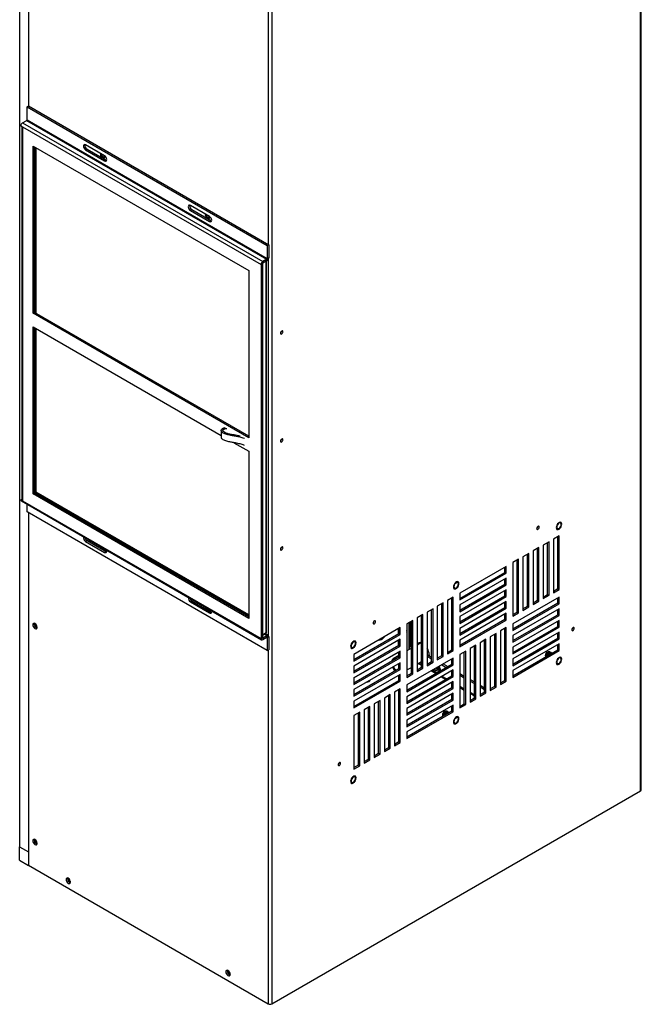
# Model space of a CAD drawing. Units: inches. Extents: x 0 to 123, y 0 to 117.
# Drawn here: x 4 to 23, y 72 to 101 of the extents above; entities that cross this region are included whole.
import ezdxf

# ---------------------------------------------------------------- set-up
doc = ezdxf.new("R2010")
doc.units = ezdxf.units.IN
doc.header["$MEASUREMENT"] = 0

msp = doc.modelspace()

# ---------------------------------------------------------------- linework, layer by layer
at = {"color": 7, "linetype": 'Continuous', "lineweight": 25}
for p, q in [((22.62, 78.145), (22.62, 111.423)), ((22.642, 78.175), (22.642, 111.455)), ((4.095, 110.202), (4.095, 98.857)), ((3.831, 110.004), (3.831, 76.453)), ((11.46, 104.981), (11.46, 71.702)), ((4.054, 98.833), (4.096, 98.858)), ((4.054, 98.833), (11.323, 94.637)), ((4.054, 98.437), (4.054, 98.833)), ((4.096, 98.858), (11.366, 94.661)), ((3.919, 98.347), (4.043, 98.419)), ((3.919, 98.347), (11.189, 94.151)), ((4.043, 98.419), (11.313, 94.222)), ((4.054, 98.437), (11.323, 94.241)), ((3.866, 98.256), (3.919, 98.225)), ((3.897, 98.238), (3.897, 86.946)), ((3.919, 98.225), (11.136, 94.059)), ((3.919, 98.225), (3.919, 86.916)), ((6.402, 97.35), (5.827, 97.682)), ((4.241, 97.643), (10.761, 93.879)), ((4.241, 92.589), (4.241, 97.643)), ((4.283, 92.613), (4.283, 97.619)), ((4.31, 92.598), (4.31, 97.604)), ((4.331, 92.586), (4.331, 97.591)), ((5.869, 97.554), (5.827, 97.529)), ((5.827, 97.529), (6.402, 97.198)), ((5.869, 97.554), (6.444, 97.222)), ((6.38, 97.3), (6.38, 97.3)), ((6.444, 97.222), (6.402, 97.198)), ((6.408, 97.319), (6.403, 97.349)), ((6.444, 97.222), (6.464, 97.214)), ((9.574, 95.519), (9, 95.85)), ((9.042, 95.722), (9, 95.698)), ((9, 95.698), (9.574, 95.366)), ((9.042, 95.722), (9.617, 95.39)), ((9.553, 95.468), (9.553, 95.468)), ((9.617, 95.39), (9.574, 95.366)), ((9.581, 95.487), (9.576, 95.518)), ((9.617, 95.39), (9.637, 95.382)), ((11.323, 94.637), (11.366, 94.661)), ((11.323, 94.637), (11.323, 94.241)), ((11.366, 94.661), (11.366, 94.265)), ((11.313, 94.222), (11.189, 94.151)), ((11.313, 94.173), (11.189, 94.102)), ((11.189, 94.102), (11.189, 94.151)), ((11.292, 82.934), (11.292, 94.162)), ((11.301, 82.947), (11.301, 94.167)), ((11.313, 94.173), (11.313, 94.222)), ((11.366, 94.265), (11.323, 94.241)), ((10.761, 93.879), (10.761, 88.825)), ((11.178, 94.084), (11.136, 94.059)), ((11.136, 94.059), (11.136, 82.75)), ((11.178, 94.084), (11.178, 82.774)), ((4.241, 92.589), (4.283, 92.613)), ((10.761, 88.874), (4.283, 92.613)), ((10.761, 88.825), (4.241, 92.589)), ((4.241, 92.181), (9.931, 88.896)), ((4.241, 87.126), (4.241, 92.181)), ((4.283, 87.151), (4.283, 92.156)), ((4.31, 87.169), (4.31, 92.141)), ((4.331, 87.182), (4.331, 92.129)), ((9.931, 89.039), (9.931, 88.835)), ((10.316, 88.674), (10.761, 88.417)), ((10.761, 88.417), (10.761, 83.362)), ((3.866, 86.946), (3.897, 86.964)), ((4.241, 87.126), (4.283, 87.151)), ((10.761, 83.362), (4.241, 87.126)), ((10.761, 83.411), (4.283, 87.151)), ((4.331, 87.182), (4.31, 87.169)), ((10.761, 83.445), (4.31, 87.169)), ((10.761, 83.469), (4.331, 87.182)), ((3.866, 86.946), (3.919, 86.916)), ((3.882, 86.912), (11.151, 82.715)), ((3.919, 86.916), (11.136, 82.75)), ((4.054, 86.585), (4.054, 86.813)), ((11.323, 82.389), (4.054, 86.585)), ((4.095, 86.561), (4.095, 75.893)), ((20.156, 85.857), (19.98, 85.755)), ((20.114, 84.262), (20.114, 85.833)), ((20.156, 84.237), (20.156, 85.857)), ((5.869, 85.714), (5.827, 85.69)), ((5.827, 85.69), (6.402, 85.358)), ((5.869, 85.714), (6.444, 85.382)), ((19.543, 85.503), (19.366, 85.401)), ((19.501, 83.908), (19.501, 85.479)), ((19.543, 83.883), (19.543, 85.503)), ((19.85, 85.68), (19.673, 85.578)), ((19.673, 85.578), (19.673, 83.958)), ((19.807, 84.085), (19.807, 85.656)), ((19.85, 84.06), (19.85, 85.68)), ((19.98, 85.755), (19.98, 84.135)), ((6.38, 85.46), (6.38, 85.46)), ((6.444, 85.382), (6.402, 85.358)), ((6.444, 85.382), (6.464, 85.374)), ((19.237, 85.326), (19.06, 85.224)), ((19.06, 85.224), (19.06, 83.604)), ((19.194, 83.731), (19.194, 85.302)), ((19.237, 83.706), (19.237, 85.326)), ((19.366, 85.401), (19.366, 83.781)), ((18.554, 84.932), (17.151, 84.122)), ((18.512, 84.753), (18.512, 84.908)), ((18.554, 84.728), (18.554, 84.932)), ((18.93, 85.149), (18.753, 85.047)), ((18.753, 85.047), (18.753, 83.427)), ((18.888, 83.554), (18.888, 85.125)), ((18.93, 83.529), (18.93, 85.149)), ((17.151, 83.967), (18.512, 84.753)), ((17.151, 83.918), (18.554, 84.728)), ((18.554, 84.578), (17.151, 83.768)), ((18.512, 84.753), (18.554, 84.728)), ((18.554, 84.374), (18.554, 84.578)), ((17.151, 83.613), (18.512, 84.399)), ((17.151, 83.564), (18.554, 84.374)), ((18.512, 84.399), (18.512, 84.554)), ((18.512, 84.399), (18.554, 84.374)), ((16.952, 84.007), (16.775, 83.905)), ((16.909, 82.412), (16.909, 83.983)), ((16.952, 82.387), (16.952, 84.007)), ((18.554, 84.224), (17.151, 83.414)), ((17.151, 84.122), (17.151, 83.918)), ((17.151, 83.259), (18.512, 84.045)), ((17.151, 83.21), (18.554, 84.02)), ((18.512, 84.045), (18.512, 84.2)), ((18.512, 84.045), (18.554, 84.02)), ((18.554, 84.02), (18.554, 84.224)), ((20.156, 84.007), (18.753, 83.197)), ((19.673, 84.007), (19.807, 84.085)), ((19.673, 83.958), (19.85, 84.06)), ((19.807, 84.085), (19.85, 84.06)), ((19.98, 84.184), (20.114, 84.262)), ((19.98, 84.135), (20.156, 84.237)), ((20.114, 84.262), (20.156, 84.237)), ((20.114, 83.827), (20.114, 83.983)), ((20.156, 83.803), (20.156, 84.007)), ((9.042, 83.882), (9, 83.858)), ((9, 83.858), (9.574, 83.526)), ((9.042, 83.882), (9.617, 83.55)), ((16.645, 83.83), (16.468, 83.728)), ((16.468, 83.728), (16.468, 82.108)), ((16.603, 82.235), (16.603, 83.806)), ((16.645, 82.21), (16.645, 83.83)), ((16.775, 83.905), (16.775, 82.285)), ((18.554, 83.87), (17.151, 83.06)), ((17.151, 83.768), (17.151, 83.564)), ((17.151, 82.905), (18.512, 83.691)), ((18.512, 83.691), (18.512, 83.846)), ((18.512, 83.691), (18.554, 83.666)), ((18.554, 83.666), (18.554, 83.87)), ((18.753, 83.042), (20.114, 83.827)), ((18.753, 82.993), (20.156, 83.803)), ((19.06, 83.653), (19.194, 83.731)), ((19.06, 83.604), (19.237, 83.706)), ((19.194, 83.731), (19.237, 83.706)), ((19.366, 83.83), (19.501, 83.908)), ((19.366, 83.781), (19.543, 83.883)), ((19.501, 83.908), (19.543, 83.883)), ((20.114, 83.827), (20.156, 83.803)), ((9.553, 83.628), (9.553, 83.629)), ((9.617, 83.55), (9.574, 83.526)), ((9.617, 83.55), (9.637, 83.542)), ((16.032, 83.476), (15.855, 83.374)), ((15.99, 81.881), (15.99, 83.452)), ((16.032, 81.856), (16.032, 83.476)), ((16.339, 83.653), (16.162, 83.551)), ((16.162, 83.551), (16.162, 81.931)), ((16.296, 82.058), (16.296, 83.629)), ((16.339, 82.033), (16.339, 83.653)), ((17.151, 82.856), (18.554, 83.666)), ((18.554, 83.516), (17.151, 82.706)), ((17.151, 83.414), (17.151, 83.21)), ((18.512, 83.337), (18.512, 83.492)), ((18.554, 83.312), (18.554, 83.516)), ((20.156, 83.653), (18.753, 82.843)), ((18.753, 83.476), (18.888, 83.554)), ((18.753, 83.427), (18.93, 83.529)), ((18.753, 82.688), (20.114, 83.473)), ((18.753, 82.639), (20.156, 83.449)), ((18.888, 83.554), (18.93, 83.529)), ((20.114, 83.473), (20.114, 83.629)), ((20.114, 83.473), (20.156, 83.449)), ((20.156, 83.449), (20.156, 83.653)), ((4.269, 83.19), (4.272, 83.212)), ((15.349, 83.082), (13.947, 82.272)), ((15.349, 82.878), (15.349, 83.082)), ((15.726, 83.299), (15.549, 83.197)), ((15.549, 83.197), (15.549, 81.577)), ((15.609, 83.232), (15.609, 82.414)), ((15.652, 83.257), (15.652, 82.533)), ((15.683, 81.704), (15.683, 83.275)), ((15.726, 81.679), (15.726, 83.299)), ((15.855, 83.374), (15.855, 81.754)), ((17.151, 82.551), (18.512, 83.337)), ((17.151, 82.502), (18.554, 83.312)), ((18.554, 83.082), (18.377, 82.98)), ((18.512, 83.337), (18.554, 83.312)), ((18.554, 81.462), (18.554, 83.082)), ((20.156, 83.299), (18.753, 82.489)), ((18.753, 83.197), (18.753, 82.993)), ((18.753, 82.334), (20.114, 83.119)), ((18.753, 82.285), (20.156, 83.095)), ((20.114, 83.119), (20.114, 83.275)), ((20.114, 83.119), (20.156, 83.095)), ((20.156, 83.095), (20.156, 83.299)), ((11.178, 82.858), (11.286, 82.92)), ((11.189, 82.768), (11.313, 82.84)), ((11.189, 82.719), (11.313, 82.791)), ((11.35, 82.843), (11.252, 82.9)), ((11.313, 82.84), (11.313, 82.791)), ((11.366, 82.809), (11.323, 82.785)), ((11.323, 82.785), (11.323, 82.389)), ((11.366, 82.809), (11.366, 82.413)), ((13.947, 82.117), (15.307, 82.903)), ((13.947, 82.068), (15.349, 82.878)), ((15.307, 82.903), (15.307, 83.058)), ((15.307, 82.903), (15.349, 82.878)), ((17.151, 83.06), (17.151, 82.856)), ((18.247, 82.905), (18.071, 82.803)), ((18.071, 82.803), (18.071, 81.183)), ((18.205, 81.309), (18.205, 82.881)), ((18.247, 81.285), (18.247, 82.905)), ((18.377, 82.98), (18.377, 81.36)), ((18.512, 81.486), (18.512, 83.058)), ((20.156, 82.945), (18.753, 82.135)), ((18.753, 82.843), (18.753, 82.639)), ((20.114, 82.765), (20.114, 82.921)), ((20.156, 82.741), (20.156, 82.945)), ((11.178, 82.774), (11.136, 82.75)), ((11.189, 82.768), (11.189, 82.719)), ((15.349, 82.728), (13.947, 81.918)), ((13.947, 81.763), (15.307, 82.549)), ((13.947, 81.714), (15.349, 82.524)), ((14.779, 82.727), (14.796, 82.737)), ((15.307, 82.549), (15.307, 82.704)), ((15.307, 82.549), (15.349, 82.524)), ((15.349, 82.524), (15.349, 82.728)), ((15.673, 82.546), (15.631, 82.521)), ((15.631, 82.426), (15.631, 82.521)), ((15.631, 82.521), (15.683, 82.491)), ((15.673, 82.546), (15.683, 82.54)), ((15.973, 82.624), (15.855, 82.556)), ((17.151, 82.706), (17.151, 82.502)), ((17.634, 82.551), (17.458, 82.449)), ((17.592, 80.955), (17.592, 82.527)), ((17.634, 80.931), (17.634, 82.551)), ((17.941, 82.728), (17.764, 82.626)), ((17.764, 82.626), (17.764, 81.006)), ((17.899, 81.132), (17.899, 82.704)), ((17.941, 81.108), (17.941, 82.728)), ((18.753, 81.98), (20.114, 82.765)), ((18.753, 81.931), (20.156, 82.741)), ((20.156, 82.591), (18.753, 81.781)), ((18.753, 82.489), (18.753, 82.285)), ((20.114, 82.765), (20.156, 82.741)), ((20.114, 82.411), (20.114, 82.567)), ((20.156, 82.387), (20.156, 82.591)), ((11.323, 82.389), (11.366, 82.413)), ((15.349, 82.374), (13.947, 81.564)), ((13.947, 82.272), (13.947, 82.068)), ((13.947, 81.409), (15.307, 82.195)), ((15.307, 82.239), (15.131, 82.138)), ((15.298, 82.341), (15.307, 82.347)), ((15.307, 82.195), (15.307, 82.35)), ((15.307, 82.195), (15.349, 82.17)), ((15.349, 82.17), (15.349, 82.374)), ((15.683, 82.457), (15.549, 82.379)), ((16.186, 82.25), (16.162, 82.236)), ((16.162, 82.215), (16.296, 82.137)), ((16.186, 82.25), (16.296, 82.186)), ((16.224, 82.258), (16.224, 82.227)), ((16.468, 82.157), (16.603, 82.235)), ((16.468, 82.108), (16.645, 82.21)), ((16.603, 82.235), (16.645, 82.21)), ((16.775, 82.334), (16.909, 82.412)), ((16.775, 82.285), (16.952, 82.387)), ((16.909, 82.412), (16.952, 82.387)), ((17.328, 82.374), (17.151, 82.272)), ((17.151, 82.272), (17.151, 80.652)), ((17.286, 80.779), (17.286, 82.35)), ((17.328, 80.754), (17.328, 82.374)), ((17.458, 82.449), (17.458, 80.829)), ((18.753, 81.626), (20.114, 82.411)), ((18.753, 81.577), (20.156, 82.387)), ((19.744, 82.251), (19.744, 82.236)), ((19.811, 82.352), (19.798, 82.344)), ((19.868, 82.283), (19.849, 82.259)), ((19.872, 82.281), (19.857, 82.263)), ((19.88, 82.344), (19.876, 82.346)), ((19.901, 82.332), (19.898, 82.334)), ((19.923, 82.319), (19.92, 82.321)), ((20.114, 82.411), (20.156, 82.387)), ((13.947, 81.36), (15.349, 82.17)), ((15.349, 82.02), (13.947, 81.21)), ((13.947, 81.918), (13.947, 81.714)), ((15.307, 81.841), (15.307, 81.996)), ((15.349, 81.816), (15.349, 82.02)), ((16.952, 82.157), (15.549, 81.347)), ((15.549, 81.192), (16.909, 81.977)), ((15.549, 81.143), (16.952, 81.953)), ((15.855, 81.979), (15.99, 82.056)), ((16.162, 81.98), (16.296, 82.058)), ((16.162, 81.931), (16.339, 82.033)), ((16.296, 82.058), (16.339, 82.033)), ((16.607, 81.958), (16.741, 81.88)), ((16.649, 81.982), (16.783, 81.905)), ((16.909, 81.977), (16.909, 82.133)), ((16.909, 81.977), (16.952, 81.953)), ((16.952, 81.953), (16.952, 82.157)), ((18.753, 82.135), (18.753, 81.931)), ((13.947, 81.055), (15.307, 81.841)), ((13.947, 81.006), (15.349, 81.816)), ((15.349, 81.666), (13.947, 80.857)), ((15.307, 81.841), (15.349, 81.816)), ((15.307, 81.487), (15.307, 81.642)), ((15.349, 81.462), (15.349, 81.666)), ((15.549, 81.802), (15.683, 81.879)), ((16.952, 81.803), (15.549, 80.993)), ((15.549, 81.626), (15.683, 81.704)), ((15.549, 81.577), (15.726, 81.679)), ((15.549, 80.838), (16.909, 81.623)), ((15.549, 80.789), (16.952, 81.599)), ((15.683, 81.704), (15.726, 81.679)), ((15.855, 81.803), (15.99, 81.881)), ((15.855, 81.754), (16.032, 81.856)), ((15.99, 81.881), (16.032, 81.856)), ((16.414, 81.731), (16.425, 81.724)), ((16.524, 81.781), (16.52, 81.753)), ((16.909, 81.623), (16.909, 81.779)), ((16.909, 81.623), (16.952, 81.599)), ((16.952, 81.599), (16.952, 81.803)), ((17.151, 81.692), (17.286, 81.615)), ((17.151, 81.643), (17.286, 81.566)), ((18.753, 81.781), (18.753, 81.577)), ((13.947, 81.564), (13.947, 81.36)), ((13.947, 80.701), (15.307, 81.487)), ((13.947, 80.652), (15.349, 81.462)), ((14.434, 81.482), (14.429, 81.489)), ((15.307, 81.487), (15.349, 81.462)), ((16.952, 81.449), (15.549, 80.639)), ((15.549, 81.347), (15.549, 81.143)), ((16.909, 81.269), (16.909, 81.425)), ((16.952, 81.245), (16.952, 81.449)), ((17.458, 81.515), (17.592, 81.438)), ((17.458, 81.466), (17.592, 81.389)), ((17.764, 81.338), (17.899, 81.261)), ((18.071, 81.232), (18.205, 81.309)), ((18.205, 81.309), (18.247, 81.285)), ((18.377, 81.409), (18.512, 81.486)), ((18.377, 81.36), (18.554, 81.462)), ((18.512, 81.486), (18.554, 81.462)), ((13.947, 81.21), (13.947, 81.006)), ((15.043, 81.055), (14.866, 80.953)), ((15.001, 79.459), (15.001, 81.031)), ((15.043, 79.435), (15.043, 81.055)), ((15.349, 81.232), (15.173, 81.13)), ((15.173, 81.13), (15.173, 79.51)), ((15.307, 79.636), (15.307, 81.208)), ((15.349, 79.612), (15.349, 81.232)), ((15.549, 80.484), (16.909, 81.269)), ((15.549, 80.435), (16.952, 81.245)), ((16.952, 81.095), (15.549, 80.285)), ((16.909, 81.269), (16.952, 81.245)), ((16.909, 80.915), (16.909, 81.071)), ((16.952, 80.891), (16.952, 81.095)), ((17.764, 81.29), (17.899, 81.212)), ((17.764, 81.055), (17.899, 81.132)), ((17.764, 81.006), (17.941, 81.108)), ((17.899, 81.132), (17.941, 81.108)), ((18.071, 81.183), (18.247, 81.285)), ((13.947, 80.857), (13.947, 80.652)), ((14.43, 80.701), (14.253, 80.599)), ((14.43, 79.081), (14.43, 80.701)), ((14.736, 80.878), (14.56, 80.776)), ((14.56, 80.776), (14.56, 79.156)), ((14.694, 79.282), (14.694, 80.854)), ((14.736, 79.258), (14.736, 80.878)), ((14.866, 80.953), (14.866, 79.333)), ((15.549, 80.993), (15.549, 80.789)), ((15.549, 80.13), (16.909, 80.915)), ((15.549, 80.081), (16.952, 80.891)), ((16.952, 80.741), (15.549, 79.931)), ((16.909, 80.915), (16.952, 80.891)), ((16.909, 80.561), (16.909, 80.717)), ((16.952, 80.537), (16.952, 80.741)), ((17.151, 80.701), (17.286, 80.779)), ((17.151, 80.652), (17.328, 80.754)), ((17.286, 80.779), (17.328, 80.754)), ((17.458, 80.878), (17.592, 80.955)), ((17.458, 80.829), (17.634, 80.931)), ((17.592, 80.955), (17.634, 80.931)), ((14.123, 80.524), (13.947, 80.422)), ((13.947, 80.422), (13.947, 78.802)), ((14.081, 78.929), (14.081, 80.5)), ((14.123, 78.904), (14.123, 80.524)), ((14.253, 80.599), (14.253, 78.979)), ((14.388, 79.106), (14.388, 80.677)), ((15.549, 80.639), (15.549, 80.435)), ((15.549, 79.776), (16.909, 80.561)), ((15.549, 79.727), (16.952, 80.537)), ((16.633, 80.455), (16.633, 80.44)), ((16.699, 80.556), (16.687, 80.548)), ((16.757, 80.487), (16.738, 80.462)), ((16.76, 80.485), (16.746, 80.467)), ((16.768, 80.548), (16.765, 80.55)), ((16.79, 80.536), (16.787, 80.538)), ((16.812, 80.523), (16.809, 80.525)), ((16.909, 80.561), (16.952, 80.537)), ((15.549, 80.285), (15.549, 80.081)), ((15.549, 79.931), (15.549, 79.727)), ((15.173, 79.559), (15.307, 79.636)), ((15.173, 79.51), (15.349, 79.612)), ((15.307, 79.636), (15.349, 79.612)), ((14.56, 79.205), (14.694, 79.282)), ((14.56, 79.156), (14.736, 79.258)), ((14.694, 79.282), (14.736, 79.258)), ((14.866, 79.382), (15.001, 79.459)), ((14.866, 79.333), (15.043, 79.435)), ((15.001, 79.459), (15.043, 79.435)), ((13.947, 78.851), (14.081, 78.929)), ((14.081, 78.929), (14.123, 78.904)), ((14.253, 79.028), (14.388, 79.106)), ((14.253, 78.979), (14.43, 79.081)), ((14.388, 79.106), (14.43, 79.081)), ((13.947, 78.802), (14.123, 78.904)), ((11.46, 71.702), (22.62, 78.145)), ((4.269, 76.658), (4.272, 76.68)), ((3.831, 76.044), (3.831, 76.453)), ((3.831, 76.453), (4.095, 76.301)), ((3.831, 76.044), (4.097, 75.891)), ((4.095, 75.893), (11.354, 71.702)), ((4.097, 75.891), (4.097, 75.892)), ((4.097, 75.892), (4.097, 75.891)), ((5.279, 75.487), (5.282, 75.509)), ((10.111, 72.698), (10.115, 72.72))]:
    msp.add_line(p, q, dxfattribs=at)
at = {"color": 8, "linetype": 'Continuous', "lineweight": 25}
for p, q in [((11.354, 104.982), (11.354, 94.668)), ((11.292, 94.162), (11.188, 94.102)), ((11.292, 94.162), (11.293, 94.162)), ((11.354, 94.221), (11.354, 82.84)), ((11.178, 82.868), (11.292, 82.934)), ((11.23, 82.888), (11.313, 82.84)), ((11.313, 82.791), (11.323, 82.785)), ((15.287, 83.047), (15.287, 82.891)), ((11.178, 82.774), (11.189, 82.768)), ((15.287, 82.693), (15.287, 82.537)), ((11.354, 82.406), (11.354, 71.702)), ((13.947, 81.561), (15.298, 82.341)), ((15.891, 81.999), (15.99, 81.942)), ((15.99, 81.967), (15.912, 82.011)), ((16.285, 81.772), (16.419, 81.694)), ((16.44, 81.707), (16.306, 81.784)), ((16.591, 81.595), (16.726, 81.517)), ((16.747, 81.53), (16.612, 81.607)), ((16.898, 81.418), (16.909, 81.411)), ((17.286, 81.219), (17.151, 81.296)), ((17.151, 81.272), (17.286, 81.194)), ((17.592, 81.042), (17.458, 81.119)), ((17.458, 81.095), (17.592, 81.017))]:
    msp.add_line(p, q, dxfattribs=at)
at = {"color": 7, "linetype": 'Continuous', "lineweight": 25, "flags": 128}
for points in [[(5.827, 97.682), (5.801, 97.691), (5.78, 97.687), (5.766, 97.67), (5.761, 97.644), (5.766, 97.612), (5.78, 97.579), (5.801, 97.55), (5.827, 97.529)], [(6.28, 97.421), (6.275, 97.396), (6.28, 97.363), (6.295, 97.33), (6.316, 97.301), (6.342, 97.281), (6.367, 97.272), (6.388, 97.276), (6.403, 97.293), (6.408, 97.319)], [(6.283, 97.419), (6.28, 97.398), (6.285, 97.366), (6.299, 97.333), (6.32, 97.304), (6.346, 97.283), (6.371, 97.275), (6.392, 97.279)], [(6.301, 97.408), (6.301, 97.407), (6.297, 97.388)], [(6.301, 97.408), (6.301, 97.407), (6.297, 97.388)], [(6.297, 97.388), (6.301, 97.364), (6.311, 97.34), (6.327, 97.318), (6.346, 97.303), (6.364, 97.297), (6.38, 97.3), (6.391, 97.312), (6.394, 97.332), (6.391, 97.355), (6.39, 97.357)], [(6.297, 97.388), (6.301, 97.364), (6.311, 97.34), (6.327, 97.318), (6.346, 97.303), (6.364, 97.297), (6.38, 97.3)], [(6.318, 97.399), (6.316, 97.386), (6.319, 97.368), (6.327, 97.349), (6.339, 97.332), (6.354, 97.321), (6.368, 97.316), (6.38, 97.318), (6.388, 97.328), (6.391, 97.343), (6.389, 97.357)], [(6.402, 97.198), (6.427, 97.189), (6.448, 97.193), (6.463, 97.209), (6.468, 97.236), (6.463, 97.268), (6.448, 97.301), (6.427, 97.33), (6.402, 97.35)], [(9, 95.85), (8.974, 95.859), (8.953, 95.855), (8.938, 95.839), (8.933, 95.812), (8.938, 95.78), (8.953, 95.747), (8.974, 95.718), (9, 95.698)], [(9.452, 95.589), (9.448, 95.564), (9.453, 95.532), (9.467, 95.499), (9.489, 95.47), (9.514, 95.449), (9.54, 95.44), (9.561, 95.445), (9.576, 95.461), (9.581, 95.487), (9.581, 95.487)], [(9.455, 95.587), (9.452, 95.566), (9.457, 95.534), (9.472, 95.501), (9.493, 95.472), (9.518, 95.452), (9.544, 95.443), (9.565, 95.447)], [(9.474, 95.577), (9.473, 95.576), (9.47, 95.556)], [(9.474, 95.577), (9.473, 95.576), (9.47, 95.556)], [(9.47, 95.556), (9.473, 95.533), (9.484, 95.508), (9.5, 95.487), (9.518, 95.472), (9.537, 95.465), (9.553, 95.468), (9.564, 95.481), (9.567, 95.5), (9.564, 95.524), (9.563, 95.525)], [(9.47, 95.556), (9.473, 95.533), (9.484, 95.508), (9.5, 95.487), (9.519, 95.472), (9.537, 95.465), (9.553, 95.468)], [(9.491, 95.567), (9.489, 95.554), (9.492, 95.536), (9.5, 95.517), (9.512, 95.501), (9.526, 95.489), (9.541, 95.484), (9.553, 95.487), (9.561, 95.496), (9.564, 95.511), (9.562, 95.526)], [(9.574, 95.366), (9.6, 95.357), (9.621, 95.361), (9.635, 95.378), (9.641, 95.404), (9.635, 95.436), (9.621, 95.469), (9.6, 95.498), (9.574, 95.519)], [(11.798, 92.03), (11.796, 92.045), (11.787, 92.054), (11.775, 92.056), (11.761, 92.051), (11.746, 92.04), (11.734, 92.023), (11.726, 92.004), (11.723, 91.986), (11.726, 91.971), (11.734, 91.962), (11.746, 91.959), (11.761, 91.964), (11.775, 91.976), (11.787, 91.992), (11.796, 92.011), (11.798, 92.03)], [(11.798, 88.763), (11.796, 88.778), (11.787, 88.788), (11.775, 88.79), (11.761, 88.785), (11.746, 88.773), (11.734, 88.757), (11.726, 88.738), (11.723, 88.72), (11.726, 88.705), (11.734, 88.696), (11.746, 88.693), (11.761, 88.698), (11.775, 88.71), (11.787, 88.726), (11.796, 88.745), (11.798, 88.763)], [(19.553, 86.121), (19.55, 86.136), (19.542, 86.146), (19.529, 86.148), (19.515, 86.143), (19.501, 86.131), (19.488, 86.115), (19.48, 86.096), (19.477, 86.078), (19.48, 86.063), (19.488, 86.053), (19.501, 86.051), (19.515, 86.056), (19.529, 86.068), (19.542, 86.084), (19.55, 86.103), (19.553, 86.121)], [(20.074, 86.079), (20.09, 86.06), (20.113, 86.053), (20.14, 86.059), (20.169, 86.077), (20.196, 86.105), (20.217, 86.14), (20.231, 86.178), (20.235, 86.213), (20.228, 86.242), (20.213, 86.261), (20.19, 86.268), (20.162, 86.263), (20.133, 86.244), (20.106, 86.216), (20.085, 86.181), (20.072, 86.144), (20.068, 86.108), (20.074, 86.079)], [(20.21, 86.263), (20.19, 86.268), (20.162, 86.262), (20.133, 86.244), (20.106, 86.216), (20.085, 86.181), (20.072, 86.144), (20.068, 86.108), (20.074, 86.079)], [(20.074, 86.079), (20.09, 86.06), (20.113, 86.053), (20.141, 86.059), (20.169, 86.077), (20.196, 86.105), (20.218, 86.14), (20.231, 86.178), (20.235, 86.213), (20.228, 86.242), (20.213, 86.261), (20.19, 86.268), (20.162, 86.262), (20.133, 86.244), (20.107, 86.216), (20.085, 86.181), (20.072, 86.144), (20.068, 86.108), (20.074, 86.079)], [(20.074, 86.079), (20.09, 86.06), (20.092, 86.059)], [(20.218, 86.199), (20.213, 86.226), (20.199, 86.242), (20.177, 86.247), (20.151, 86.238), (20.126, 86.217), (20.104, 86.188), (20.09, 86.154), (20.085, 86.122), (20.09, 86.095), (20.104, 86.079), (20.126, 86.075), (20.151, 86.083), (20.177, 86.104), (20.199, 86.133), (20.213, 86.167), (20.218, 86.199)], [(6.279, 85.528), (6.28, 85.524), (6.295, 85.49), (6.316, 85.461), (6.342, 85.441), (6.367, 85.432), (6.388, 85.436), (6.403, 85.453), (6.404, 85.456)], [(6.285, 85.525), (6.299, 85.493), (6.32, 85.464), (6.346, 85.444), (6.371, 85.435), (6.392, 85.439)], [(6.304, 85.514), (6.311, 85.5), (6.327, 85.479), (6.346, 85.464), (6.364, 85.457), (6.38, 85.46), (6.387, 85.466)], [(6.305, 85.513), (6.311, 85.5), (6.327, 85.479), (6.346, 85.464), (6.364, 85.457), (6.38, 85.46)], [(11.798, 85.497), (11.796, 85.512), (11.787, 85.522), (11.775, 85.524), (11.761, 85.519), (11.746, 85.507), (11.734, 85.491), (11.726, 85.472), (11.723, 85.454), (11.726, 85.439), (11.734, 85.429), (11.746, 85.427), (11.761, 85.432), (11.775, 85.444), (11.787, 85.46), (11.796, 85.479), (11.798, 85.497)], [(6.402, 85.358), (6.427, 85.349), (6.448, 85.353), (6.463, 85.37), (6.468, 85.396), (6.465, 85.421)], [(16.963, 84.283), (16.978, 84.264), (17.001, 84.257), (17.029, 84.263), (17.058, 84.281), (17.085, 84.309), (17.106, 84.344), (17.12, 84.382), (17.123, 84.417), (17.117, 84.446), (17.101, 84.465), (17.078, 84.472), (17.051, 84.466), (17.022, 84.448), (16.995, 84.42), (16.974, 84.385), (16.96, 84.348), (16.957, 84.312), (16.963, 84.283)], [(17.099, 84.467), (17.078, 84.472), (17.051, 84.466), (17.022, 84.448), (16.995, 84.42), (16.974, 84.385), (16.96, 84.348), (16.957, 84.312), (16.963, 84.283)], [(16.963, 84.283), (16.979, 84.264), (17.002, 84.257), (17.029, 84.263), (17.058, 84.281), (17.085, 84.309), (17.106, 84.344), (17.12, 84.381), (17.123, 84.417), (17.117, 84.446), (17.102, 84.465), (17.079, 84.472), (17.051, 84.466), (17.022, 84.448), (16.995, 84.42), (16.974, 84.385), (16.961, 84.347), (16.957, 84.312), (16.963, 84.283)], [(16.963, 84.283), (16.979, 84.264), (16.981, 84.262)], [(17.107, 84.403), (17.102, 84.43), (17.087, 84.446), (17.066, 84.451), (17.04, 84.442), (17.015, 84.421), (16.993, 84.392), (16.978, 84.358), (16.973, 84.326), (16.978, 84.299), (16.993, 84.283), (17.015, 84.278), (17.04, 84.287), (17.066, 84.308), (17.087, 84.337), (17.102, 84.371), (17.107, 84.403)], [(9.452, 83.697), (9.453, 83.692), (9.467, 83.659), (9.489, 83.63), (9.514, 83.609), (9.54, 83.601), (9.561, 83.605), (9.576, 83.621), (9.577, 83.624)], [(9.458, 83.693), (9.472, 83.661), (9.493, 83.632), (9.518, 83.612), (9.544, 83.603), (9.565, 83.607)], [(9.477, 83.682), (9.484, 83.668), (9.5, 83.647), (9.518, 83.632), (9.537, 83.625), (9.553, 83.628), (9.56, 83.634)], [(9.477, 83.682), (9.484, 83.668), (9.5, 83.647), (9.519, 83.632), (9.537, 83.625), (9.553, 83.629)], [(9.574, 83.526), (9.6, 83.517), (9.621, 83.521), (9.635, 83.538), (9.641, 83.564), (9.637, 83.589)], [(4.359, 83.089), (4.354, 83.122), (4.34, 83.155), (4.318, 83.184), (4.293, 83.204), (4.268, 83.213), (4.246, 83.209), (4.232, 83.192), (4.227, 83.166), (4.232, 83.134), (4.246, 83.101), (4.268, 83.072), (4.293, 83.051), (4.318, 83.042), (4.34, 83.047), (4.354, 83.063), (4.359, 83.089)], [(14.603, 83.264), (14.6, 83.279), (14.592, 83.288), (14.58, 83.29), (14.565, 83.285), (14.551, 83.274), (14.539, 83.257), (14.53, 83.239), (14.528, 83.22), (14.53, 83.205), (14.539, 83.196), (14.551, 83.193), (14.565, 83.198), (14.58, 83.21), (14.592, 83.227), (14.6, 83.245), (14.603, 83.264)], [(20.613, 83.059), (20.61, 83.074), (20.602, 83.083), (20.59, 83.086), (20.576, 83.081), (20.561, 83.069), (20.549, 83.053), (20.541, 83.034), (20.538, 83.016), (20.541, 83.001), (20.549, 82.991), (20.561, 82.989), (20.576, 82.994), (20.59, 83.005), (20.602, 83.022), (20.61, 83.041), (20.613, 83.059)], [(13.852, 82.487), (13.867, 82.468), (13.89, 82.461), (13.918, 82.467), (13.947, 82.485), (13.974, 82.513), (13.995, 82.548), (14.008, 82.585), (14.012, 82.621), (14.006, 82.65), (13.99, 82.669), (13.967, 82.676), (13.94, 82.67), (13.911, 82.652), (13.884, 82.624), (13.862, 82.589), (13.849, 82.551), (13.845, 82.516), (13.852, 82.487)], [(13.988, 82.671), (13.967, 82.676), (13.94, 82.67), (13.911, 82.652), (13.884, 82.624), (13.863, 82.589), (13.849, 82.551), (13.845, 82.516), (13.852, 82.487)], [(13.852, 82.487), (13.867, 82.468), (13.89, 82.461), (13.918, 82.467), (13.947, 82.485), (13.974, 82.513), (13.995, 82.548), (14.008, 82.585), (14.012, 82.621), (14.006, 82.65), (13.99, 82.669), (13.967, 82.676), (13.94, 82.67), (13.911, 82.652), (13.884, 82.624), (13.863, 82.589), (13.849, 82.551), (13.846, 82.516), (13.852, 82.487)], [(13.852, 82.487), (13.867, 82.468), (13.87, 82.466)], [(13.996, 82.607), (13.991, 82.634), (13.976, 82.65), (13.954, 82.654), (13.929, 82.646), (13.903, 82.625), (13.882, 82.596), (13.867, 82.562), (13.862, 82.53), (13.867, 82.503), (13.882, 82.487), (13.903, 82.482), (13.929, 82.491), (13.954, 82.512), (13.976, 82.541), (13.991, 82.575), (13.996, 82.607)], [(15.876, 82.568), (15.889, 82.6), (15.908, 82.625)], [(15.296, 82.343), (15.296, 82.343), (15.298, 82.341)], [(19.753, 82.203), (19.749, 82.209), (19.744, 82.236), (19.749, 82.268), (19.763, 82.302), (19.785, 82.331), (19.811, 82.352), (19.836, 82.361), (19.858, 82.356), (19.866, 82.35)], [(19.876, 82.346), (19.876, 82.346), (19.854, 82.351), (19.829, 82.342), (19.803, 82.321)], [(19.888, 82.338), (19.88, 82.344), (19.858, 82.349), (19.832, 82.34), (19.806, 82.319)], [(19.847, 82.296), (19.825, 82.266), (19.811, 82.237)], [(19.85, 82.294), (19.828, 82.264), (19.816, 82.24)], [(19.898, 82.334), (19.898, 82.334), (19.876, 82.338), (19.851, 82.329), (19.825, 82.308)], [(19.91, 82.325), (19.901, 82.332), (19.88, 82.336), (19.854, 82.327), (19.828, 82.306)], [(19.92, 82.321), (19.92, 82.321), (19.898, 82.325), (19.872, 82.317), (19.847, 82.296)], [(19.931, 82.312), (19.923, 82.319), (19.901, 82.324), (19.876, 82.315), (19.85, 82.294)], [(20.074, 81.996), (20.09, 81.977), (20.113, 81.97), (20.14, 81.976), (20.169, 81.994), (20.196, 82.023), (20.217, 82.058), (20.231, 82.095), (20.235, 82.13), (20.228, 82.159), (20.213, 82.179), (20.19, 82.186), (20.162, 82.18), (20.133, 82.162), (20.106, 82.133), (20.085, 82.098), (20.072, 82.061), (20.068, 82.026), (20.074, 81.996)], [(20.21, 82.18), (20.19, 82.186), (20.162, 82.18), (20.133, 82.162), (20.106, 82.133), (20.085, 82.098), (20.072, 82.061), (20.068, 82.026), (20.074, 81.997)], [(20.074, 81.997), (20.09, 81.977), (20.113, 81.97), (20.141, 81.976), (20.169, 81.994), (20.196, 82.023), (20.218, 82.058), (20.231, 82.095), (20.235, 82.13), (20.228, 82.159), (20.213, 82.178), (20.19, 82.186), (20.162, 82.18), (20.133, 82.161), (20.107, 82.133), (20.085, 82.098), (20.072, 82.061), (20.068, 82.026), (20.074, 81.997)], [(20.074, 81.997), (20.09, 81.977), (20.092, 81.976)], [(20.218, 82.116), (20.213, 82.143), (20.199, 82.16), (20.177, 82.164), (20.151, 82.155), (20.126, 82.134), (20.104, 82.105), (20.09, 82.072), (20.085, 82.039), (20.09, 82.013), (20.104, 81.996), (20.126, 81.992), (20.151, 82.001), (20.177, 82.021), (20.199, 82.051), (20.213, 82.084), (20.218, 82.116)], [(16.442, 81.863), (16.449, 81.852), (16.459, 81.828), (16.463, 81.804), (16.459, 81.785), (16.449, 81.772), (16.433, 81.769), (16.414, 81.776), (16.395, 81.791), (16.38, 81.812), (16.374, 81.823)], [(16.441, 81.862), (16.448, 81.852), (16.457, 81.833), (16.459, 81.815), (16.457, 81.8), (16.448, 81.791), (16.436, 81.788), (16.422, 81.793), (16.407, 81.805), (16.395, 81.821), (16.39, 81.833)], [(16.452, 81.713), (16.449, 81.714), (16.425, 81.724)], [(16.487, 81.733), (16.497, 81.75), (16.502, 81.781)], [(14.335, 81.435), (14.369, 81.441), (14.405, 81.455)], [(14.405, 81.455), (14.43, 81.476), (14.44, 81.496)], [(16.641, 80.407), (16.638, 80.413), (16.633, 80.44), (16.638, 80.472), (16.652, 80.506), (16.674, 80.535), (16.699, 80.556), (16.725, 80.565), (16.747, 80.56), (16.754, 80.554)], [(16.765, 80.55), (16.765, 80.55), (16.743, 80.555), (16.717, 80.546), (16.692, 80.525)], [(16.777, 80.541), (16.768, 80.548), (16.747, 80.553), (16.721, 80.544), (16.695, 80.523)], [(16.735, 80.5), (16.714, 80.47), (16.7, 80.441)], [(16.739, 80.498), (16.717, 80.468), (16.705, 80.443)], [(16.787, 80.538), (16.787, 80.538), (16.765, 80.542), (16.739, 80.533), (16.714, 80.512)], [(16.798, 80.529), (16.79, 80.536), (16.768, 80.54), (16.743, 80.531), (16.717, 80.51)], [(16.809, 80.525), (16.809, 80.525), (16.787, 80.529), (16.761, 80.52), (16.735, 80.5)], [(16.82, 80.516), (16.812, 80.523), (16.79, 80.527), (16.764, 80.519), (16.739, 80.498)], [(16.963, 80.2), (16.978, 80.181), (17.001, 80.174), (17.029, 80.18), (17.058, 80.198), (17.085, 80.226), (17.106, 80.261), (17.12, 80.299), (17.123, 80.334), (17.117, 80.363), (17.101, 80.383), (17.078, 80.39), (17.051, 80.384), (17.022, 80.366), (16.995, 80.337), (16.974, 80.302), (16.96, 80.265), (16.957, 80.229), (16.963, 80.2)], [(17.099, 80.384), (17.078, 80.389), (17.051, 80.384), (17.022, 80.365), (16.995, 80.337), (16.974, 80.302), (16.96, 80.265), (16.957, 80.23), (16.963, 80.201)], [(16.963, 80.2), (16.979, 80.181), (17.002, 80.174), (17.029, 80.18), (17.058, 80.198), (17.085, 80.226), (17.106, 80.261), (17.12, 80.299), (17.123, 80.334), (17.117, 80.363), (17.102, 80.382), (17.079, 80.389), (17.051, 80.384), (17.022, 80.365), (16.995, 80.337), (16.974, 80.302), (16.961, 80.265), (16.957, 80.229), (16.963, 80.2)], [(16.963, 80.201), (16.979, 80.181), (16.981, 80.18)], [(17.107, 80.32), (17.102, 80.347), (17.087, 80.364), (17.066, 80.368), (17.04, 80.359), (17.015, 80.338), (16.993, 80.309), (16.978, 80.276), (16.973, 80.243), (16.978, 80.217), (16.993, 80.2), (17.015, 80.196), (17.04, 80.205), (17.066, 80.225), (17.087, 80.255), (17.102, 80.288), (17.107, 80.32)], [(13.542, 78.977), (13.539, 78.992), (13.531, 79.001), (13.519, 79.004), (13.505, 78.999), (13.49, 78.987), (13.478, 78.971), (13.47, 78.952), (13.467, 78.934), (13.47, 78.919), (13.478, 78.909), (13.49, 78.907), (13.505, 78.912), (13.519, 78.923), (13.531, 78.94), (13.539, 78.959), (13.542, 78.977)], [(13.852, 78.404), (13.867, 78.385), (13.89, 78.378), (13.918, 78.384), (13.947, 78.402), (13.974, 78.43), (13.995, 78.465), (14.008, 78.503), (14.012, 78.538), (14.006, 78.567), (13.99, 78.586), (13.967, 78.594), (13.94, 78.588), (13.911, 78.569), (13.884, 78.541), (13.862, 78.506), (13.849, 78.469), (13.845, 78.433), (13.852, 78.404)], [(13.988, 78.588), (13.967, 78.593), (13.94, 78.587), (13.911, 78.569), (13.884, 78.541), (13.863, 78.506), (13.849, 78.469), (13.845, 78.433), (13.852, 78.404)], [(13.852, 78.404), (13.867, 78.385), (13.89, 78.378), (13.918, 78.384), (13.947, 78.402), (13.974, 78.43), (13.995, 78.465), (14.008, 78.503), (14.012, 78.538), (14.006, 78.567), (13.99, 78.586), (13.967, 78.593), (13.94, 78.587), (13.911, 78.569), (13.884, 78.541), (13.863, 78.506), (13.849, 78.469), (13.846, 78.433), (13.852, 78.404)], [(13.852, 78.404), (13.867, 78.385), (13.87, 78.384)], [(13.996, 78.524), (13.991, 78.551), (13.976, 78.568), (13.954, 78.572), (13.929, 78.563), (13.903, 78.542), (13.882, 78.513), (13.867, 78.48), (13.862, 78.447), (13.867, 78.421), (13.882, 78.404), (13.903, 78.4), (13.929, 78.409), (13.954, 78.429), (13.976, 78.458), (13.991, 78.492), (13.996, 78.524)], [(4.359, 76.557), (4.354, 76.589), (4.34, 76.622), (4.318, 76.651), (4.293, 76.672), (4.268, 76.681), (4.246, 76.677), (4.232, 76.66), (4.227, 76.634), (4.232, 76.601), (4.246, 76.568), (4.268, 76.539), (4.293, 76.519), (4.318, 76.51), (4.34, 76.514), (4.354, 76.531), (4.359, 76.557)], [(5.369, 75.386), (5.364, 75.418), (5.35, 75.452), (5.328, 75.481), (5.303, 75.501), (5.277, 75.51), (5.256, 75.506), (5.242, 75.489), (5.237, 75.463), (5.242, 75.431), (5.256, 75.397), (5.277, 75.368), (5.303, 75.348), (5.328, 75.339), (5.35, 75.343), (5.364, 75.36), (5.369, 75.386)], [(10.201, 72.597), (10.196, 72.629), (10.182, 72.662), (10.161, 72.691), (10.135, 72.711), (10.11, 72.72), (10.088, 72.716), (10.074, 72.7), (10.069, 72.673), (10.074, 72.641), (10.088, 72.608), (10.11, 72.579), (10.135, 72.558), (10.161, 72.55), (10.182, 72.554), (10.196, 72.57), (10.201, 72.597)]]:
    msp.add_lwpolyline(points, dxfattribs=at)
at = {"color": 8, "linetype": 'Continuous', "lineweight": 25, "flags": 128}
msp.add_lwpolyline([(11.286, 82.92), (11.286, 82.92), (11.289, 82.922), (11.291, 82.925), (11.292, 82.929), (11.292, 82.934)], dxfattribs=at)
at = {"color": 7, "linetype": 'Continuous', "lineweight": 25}
for centre, radius, start, end in [((3.981, 98.251), 0.115, 122.6053, 177.3941), ((4.031, 98.438), 0.0231, 302.6061, 357.3913), ((5.936, 97.667), 0.132, 170.008, 239.4722), ((9.109, 95.836), 0.132, 170.008, 239.4722), ((11.251, 94.054), 0.115, 122.6053, 177.3941), ((11.201, 94.082), 0.0231, 122.6072, 177.3928), ((11.251, 94.27), 0.115, 302.6048, 357.3947), ((11.3, 94.242), 0.0231, 302.6061, 357.3913), ((11.672, 92.059), 0.0845, 307.4653, 352.5407), ((11.672, 88.793), 0.0845, 307.4653, 352.5407), ((3.908, 86.945), 0.042, 177.7349, 230.9538), ((3.934, 86.95), 0.0367, 184.9017, 246.4177), ((19.426, 86.151), 0.0844, 307.4643, 352.5417), ((5.894, 85.803), 0.132, 170.192, 239.4476), ((5.949, 85.837), 0.147, 194.37, 236.9327), ((6.376, 85.524), 0.049, 217.5308, 262.4746), ((11.672, 85.527), 0.0844, 307.4632, 352.5419), ((9.067, 83.972), 0.132, 170.192, 239.4476), ((9.122, 84.006), 0.147, 194.37, 236.9327), ((9.549, 83.693), 0.049, 217.5308, 262.4746), ((4.401, 83.192), 0.132, 180.5209, 250.039), ((4.43, 83.2), 0.137, 178.1407, 238.7969), ((4.438, 83.204), 0.14, 180.9608, 236.1622), ((4.422, 83.195), 0.108, 183.9458, 233.1772), ((4.422, 83.195), 0.108, 184.0178, 233.1092), ((14.477, 83.293), 0.0844, 307.4632, 352.5419), ((11.27, 82.947), 0.031, 299.9973, 0), ((11.333, 82.814), 0.0327, 350.7856, 129.2037), ((11.317, 82.786), 0.00655, 350.7851, 129.2119), ((14.654, 82.967), 0.27, 301.685, 323.3754), ((15.422, 82.977), 0.131, 345.8224, 14.1776), ((20.487, 83.088), 0.0845, 307.4651, 352.5413), ((11.168, 82.744), 0.0327, 170.788, 309.2013), ((11.185, 82.773), 0.00655, 170.7835, 309.2057), ((14.709, 82.832), 0.126, 265.3514, 303.6116), ((14.735, 82.827), 0.108, 262.4788, 304.2172), ((15.942, 82.514), 0.115, 65.712, 139.1732), ((15.812, 82.242), 0.413, 2.1857, 31.9832), ((19.858, 82.247), 0.115, 121.8743, 178.1321), ((19.896, 82.225), 0.134, 134.0476, 186.8973), ((19.901, 82.222), 0.136, 134.3185, 184.8474), ((19.934, 82.203), 0.152, 136.2629, 173.5014), ((19.939, 82.201), 0.153, 136.3674, 171.7192), ((19.923, 82.245), 0.0668, 76.5532, 145.2999), ((19.928, 82.241), 0.0696, 81.9647, 144.4323), ((15.182, 82.049), 0.1, 69.595, 170.3995), ((15.443, 82.029), 0.332, 203.2352, 226.6994), ((16.314, 81.773), 0.21, 2.4356, 33.8983), ((16.363, 81.794), 0.177, 349.5855, 36.4833), ((16.374, 81.8), 0.168, 347.1133, 36.9103), ((16.368, 81.797), 0.177, 349.7114, 36.4678), ((16.384, 81.806), 0.178, 350.1464, 36.4102), ((15.496, 82.06), 0.422, 204.7071, 223.0741), ((16.47, 81.851), 0.131, 199.3942, 267.1515), ((16.314, 81.773), 0.188, 2.5357, 34.2064), ((16.747, 80.451), 0.115, 121.8741, 178.1313), ((16.785, 80.429), 0.134, 134.0482, 186.8978), ((16.79, 80.426), 0.136, 134.3216, 184.8442), ((16.823, 80.407), 0.152, 136.2641, 173.5001), ((16.828, 80.405), 0.153, 136.3668, 171.7211), ((16.812, 80.449), 0.0668, 76.554, 145.2996), ((16.817, 80.445), 0.0696, 81.963, 144.4341), ((13.416, 79.006), 0.0844, 307.464, 352.5415), ((22.604, 78.179), 0.0376, 294.3752, 354.3049), ((4.401, 76.659), 0.132, 180.521, 250.0389), ((4.43, 76.667), 0.137, 178.1408, 238.7969), ((4.438, 76.672), 0.14, 180.9609, 236.1621), ((4.422, 76.663), 0.108, 183.946, 233.1772), ((4.422, 76.663), 0.108, 184.0176, 233.1093), ((5.411, 75.488), 0.132, 180.5229, 250.0377), ((5.44, 75.497), 0.137, 178.1355, 238.8013), ((5.447, 75.501), 0.14, 180.9612, 236.1627), ((5.432, 75.492), 0.108, 183.9453, 233.1778), ((5.432, 75.492), 0.108, 184.0171, 233.1085), ((10.243, 72.699), 0.132, 180.521, 250.039), ((10.272, 72.707), 0.137, 178.1407, 238.797), ((10.28, 72.711), 0.14, 180.9607, 236.1632), ((10.264, 72.702), 0.108, 183.9479, 233.1764), ((10.264, 72.703), 0.108, 184.0198, 233.1071), ((11.407, 71.805), 0.115, 242.6097, 297.3908)]:
    msp.add_arc(centre, radius, start, end, dxfattribs=at)
at = {"color": 8, "linetype": 'Continuous', "lineweight": 25}
msp.add_arc((11.286, 82.948), 0.0156, 294.3538, 354.3237, dxfattribs=at)
at = {"color": 7, "linetype": 'Continuous', "lineweight": 25}
for points, knots in [([(10.63, 88.799), (10.587, 88.813), (10.501, 88.843), (10.369, 88.869), (10.243, 88.89), (10.126, 88.914), (10.029, 88.944), (9.964, 88.979), (9.932, 89.014), (9.929, 89.054), (9.949, 89.088), (9.985, 89.112), (10.019, 89.126), (10.044, 89.128), (10.054, 89.129)], [0, 0, 0, 0, 0.139905, 0.281623, 0.39135, 0.508937, 0.631283, 0.696037, 0.757164, 0.820377, 0.885597, 0.928503, 0.971571, 1, 1, 1, 1]), ([(10.505, 88.868), (10.49, 88.872), (10.416, 88.895), (10.298, 88.909), (10.167, 88.936), (10.076, 88.961), (10.011, 88.99), (9.983, 89.02), (9.979, 89.045), (9.989, 89.069), (10.018, 89.092), (10.058, 89.105), (10.086, 89.105), (10.096, 89.105)], [0, 0, 0, 0, 0.061463, 0.311002, 0.441601, 0.574729, 0.687123, 0.73792, 0.788627, 0.84327, 0.893474, 0.965877, 1, 1, 1, 1]), ([(10.63, 88.594), (10.587, 88.609), (10.501, 88.639), (10.369, 88.665), (10.243, 88.686), (10.126, 88.71), (10.029, 88.74), (9.965, 88.775), (9.933, 88.805), (9.934, 88.826), (9.934, 88.835)], [0, 0, 0, 0, 0.175495, 0.353266, 0.490906, 0.638406, 0.791876, 0.873103, 0.94978, 1, 1, 1, 1]), ([(20.078, 86.057), (20.081, 86.055), (20.09, 86.047), (20.111, 86.046), (20.139, 86.053), (20.167, 86.071), (20.194, 86.097), (20.207, 86.118), (20.213, 86.128)], [0, 0, 0, 0, 0.072209, 0.255234, 0.439037, 0.631324, 0.826938, 1, 1, 1, 1]), ([(16.967, 84.261), (16.97, 84.259), (16.979, 84.251), (17, 84.25), (17.028, 84.257), (17.056, 84.275), (17.082, 84.3), (17.095, 84.322), (17.102, 84.332)], [0, 0, 0, 0, 0.072217, 0.255233, 0.439047, 0.631323, 0.826937, 1, 1, 1, 1]), ([(13.856, 82.465), (13.858, 82.462), (13.867, 82.455), (13.889, 82.454), (13.916, 82.46), (13.945, 82.479), (13.971, 82.504), (13.984, 82.526), (13.99, 82.536)], [0, 0, 0, 0, 0.0722129, 0.2552335, 0.4390416, 0.6313234, 0.8269376, 1, 1, 1, 1]), ([(20.078, 81.974), (20.081, 81.972), (20.09, 81.964), (20.111, 81.963), (20.139, 81.97), (20.167, 81.988), (20.194, 82.014), (20.207, 82.035), (20.213, 82.046)], [0, 0, 0, 0, 0.072207, 0.255233, 0.439037, 0.631325, 0.826939, 1, 1, 1, 1]), ([(16.967, 80.178), (16.97, 80.176), (16.979, 80.168), (17, 80.167), (17.028, 80.174), (17.056, 80.192), (17.082, 80.218), (17.095, 80.239), (17.102, 80.249)], [0, 0, 0, 0, 0.072215, 0.255231, 0.439046, 0.631324, 0.826939, 1, 1, 1, 1]), ([(13.856, 78.382), (13.858, 78.38), (13.867, 78.372), (13.889, 78.371), (13.916, 78.378), (13.945, 78.396), (13.971, 78.422), (13.984, 78.443), (13.99, 78.453)], [0, 0, 0, 0, 0.072211, 0.255232, 0.439041, 0.631324, 0.826939, 1, 1, 1, 1])]:
    msp.add_open_spline(points, degree=3, knots=knots, dxfattribs=at)

doc.saveas('drawing.dxf')
